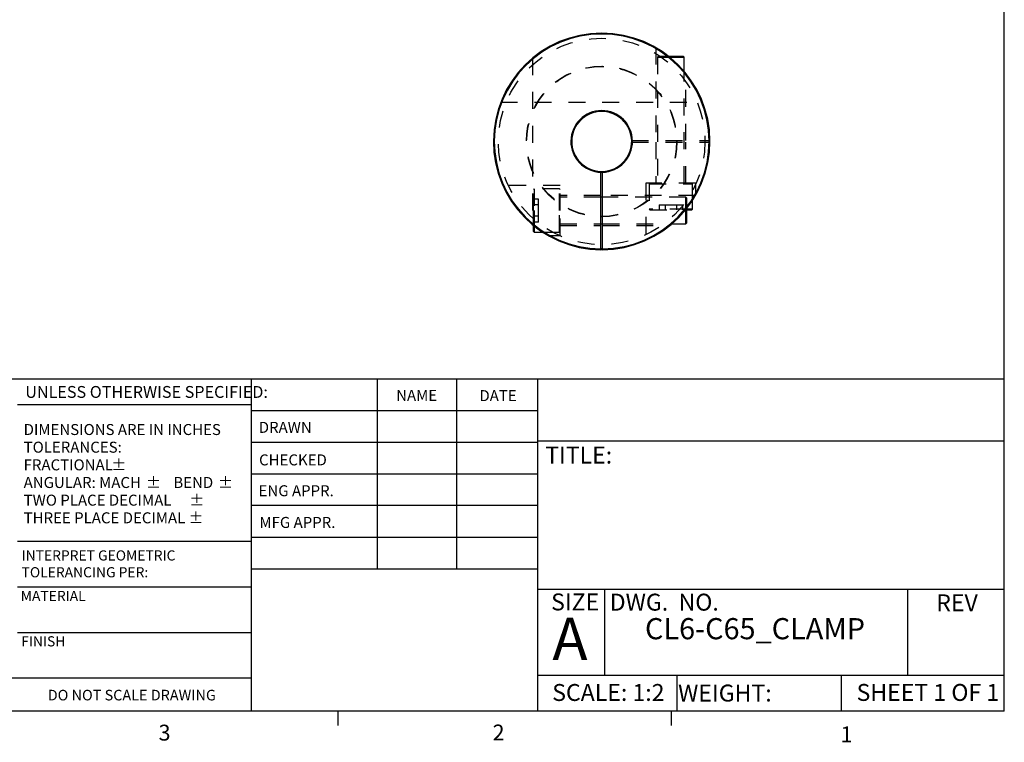
# Model space of a CAD drawing. Extents: x 0.3 to 10.6, y 0.2 to 8.2.
# Drawn here: x 4.8 to 10.6, y 0.2 to 4.5 of the extents above; entities that cross this region are included whole.
import ezdxf

# ---------------------------------------------------------------- set-up
doc = ezdxf.new("R2010")
doc.units = 0
doc.linetypes.add('HIDDEN', pattern=[0.075, 0.05, -0.025])
doc.layers.get('0').update_dxf_attribs({"linetype": 'CONTINUOUS'})
doc.styles.add('SLDTEXTSTYLE0', font='TXT', dxfattribs={"width": 0.75})
doc.styles.add('SLDTEXTSTYLE1', font='TXT', dxfattribs={"width": 0.6875})
doc.styles.add('SLDTEXTSTYLE2', font='TXT', dxfattribs={"width": 0.694444})

# ---------------------------------------------------------------- blocks, each defined once
blk = doc.blocks.new('SW_NOTE_0')
at = {"color": 0, "linetype": 'CONTINUOUS', "char_height": 0.06, "attachment_point": 1, "style": 'SLDTEXTSTYLE0'}
for s, insert in [('INTERPRET GEOMETRIC', (0, 0.0773)), ('TOLERANCING PER:', (0, -0.022))]:
    blk.add_mtext(s, dxfattribs=dict(at, insert=insert))
blk = doc.blocks.new('SW_NOTE_1')
at = {"color": 0, "linetype": 'CONTINUOUS', "char_height": 0.065, "attachment_point": 1, "style": 'SLDTEXTSTYLE0'}
for s, insert in [('DIMENSIONS ARE IN INCHES', (0, 0.0838)), ('TOLERANCES:', (0, -0.0206)), ('FRACTIONAL', (0, -0.125)), ('%%p', (0.5176, -0.125)), ('ANGULAR: MACH', (0, -0.2293)), ('%%p', (0.7234, -0.2293)), ('     BEND ', (0.7853, -0.2293)), ('%%p', (1.1478, -0.2293)), ('TWO PLACE DECIMAL    ', (0, -0.3337)), ('%%p', (0.9794, -0.3337)), ('THREE PLACE DECIMAL  ', (0, -0.4381)), ('%%p', (0.9738, -0.4381))]:
    blk.add_mtext(s, dxfattribs=dict(at, insert=insert))

msp = doc.modelspace()

# ---------------------------------------------------------------- linework, layer by layer
at = {"color": 7, "linetype": 'CONTINUOUS'}
for p, q in [((10.6299, 0.3921), (10.6299, 8.1921)), ((8.6593, 4.2606), (8.6475, 4.2606)), ((8.6525, 4.2567), (8.738, 4.2567)), ((8.7341, 4.2606), (8.6593, 4.2606)), ((8.738, 4.2567), (8.7341, 4.2606)), ((8.738, 4.1734), (8.738, 4.2567)), ((8.246, 3.5766), (8.246, 3.5816)), ((8.246, 3.1239), (8.246, 3.5766)), ((8.2558, 3.5766), (8.2558, 3.5816)), ((8.2558, 3.1239), (8.2558, 3.5766)), ((8.2558, 3.429), (8.246, 3.429)), ((8.7873, 3.3591), (8.7873, 3.41)), ((8.7489, 3.2715), (8.7489, 3.3571)), ((8.7529, 3.362), (8.7529, 3.2755)), ((8.7873, 3.3591), (8.7529, 3.3591)), ((8.7529, 3.3551), (8.7833, 3.3551)), ((8.7833, 3.3551), (8.7873, 3.3591)), ((7.8473, 3.2262), (7.8473, 3.2622)), ((7.8513, 3.2591), (7.8513, 3.2223)), ((8.246, 3.2715), (8.2558, 3.2715)), ((8.6656, 3.2715), (8.7489, 3.2715)), ((8.7489, 3.2715), (8.7529, 3.2755)), ((7.8473, 3.2262), (7.8513, 3.2223)), ((7.8513, 3.2223), (7.9022, 3.2223)), ((8.246, 3.1189), (8.246, 3.1239)), ((8.2558, 3.1189), (8.2558, 3.1239)), ((2.821, 2.3564), (10.6299, 2.3564)), ((6.1796, 2.3564), (6.1796, 0.3921)), ((6.9236, 2.3564), (6.9236, 1.2314)), ((7.3922, 2.3564), (7.3922, 1.2314)), ((7.8712, 2.3564), (7.8712, 0.3921)), ((6.1796, 2.2021), (4.7982, 2.2021)), ((6.1796, 2.1689), (7.8712, 2.1689)), ((6.1796, 1.9814), (7.8712, 1.9814)), ((7.8712, 1.9893), (10.6299, 1.9893)), ((6.1796, 1.7939), (7.8712, 1.7939)), ((7.8712, 1.6064), (6.1796, 1.6064)), ((7.8712, 1.4189), (6.1796, 1.4189)), ((4.7982, 1.3958), (6.1796, 1.3958)), ((7.8712, 1.2314), (6.1796, 1.2314)), ((4.7982, 1.1258), (6.1796, 1.1258)), ((7.8712, 1.1119), (10.6299, 1.1119)), ((8.2668, 1.1119), (8.2668, 0.605)), ((10.058, 1.1119), (10.058, 0.605)), ((4.7982, 0.8558), (6.1796, 0.8558)), ((2.821, 0.5883), (6.1796, 0.5883)), ((7.8712, 0.605), (10.6299, 0.605)), ((8.6943, 0.605), (8.6943, 0.3921)), ((9.6663, 0.605), (9.6663, 0.3921)), ((10.6299, 0.3921), (0.3299, 0.3921)), ((6.6922, 0.3921), (6.6922, 0.3073)), ((8.6609, 0.3921), (8.6609, 0.3073))]:
    msp.add_line(p, q, dxfattribs=at)
at = {"color": 7, "linetype": 'HIDDEN'}
for p, q in [((8.5707, 4.3126), (8.5707, 3.7636)), ((7.8424, 4.2511), (7.8424, 3.2663)), ((8.5845, 4.2606), (8.5806, 4.2567)), ((8.5806, 4.2567), (8.6525, 4.2567)), ((8.5806, 4.2567), (8.5806, 3.5126)), ((8.6475, 4.2606), (8.5845, 4.2606)), ((8.738, 3.5126), (8.738, 4.1734)), ((8.7479, 3.7636), (8.7479, 4.1615)), ((7.6544, 3.99), (8.8474, 3.99)), ((8.428, 3.7636), (8.8906, 3.7636)), ((8.428, 3.7538), (8.8906, 3.7538)), ((8.5707, 3.7538), (8.5707, 3.5126)), ((8.7479, 3.5126), (8.7479, 3.7538)), ((8.0048, 3.4979), (7.6669, 3.4979)), ((8.0048, 3.3503), (8.0048, 3.4979)), ((8.8069, 3.5126), (8.5117, 3.5126)), ((8.5117, 3.5126), (8.5117, 3.1746)), ((8.5353, 3.5126), (8.5314, 3.5087)), ((8.5314, 3.5087), (8.7873, 3.5087)), ((8.5314, 3.5087), (8.5314, 3.3591)), ((8.7873, 3.5087), (8.7833, 3.5126)), ((8.7873, 3.41), (8.7873, 3.5087)), ((8.8069, 3.4423), (8.8069, 3.5126)), ((7.8513, 3.4782), (7.8473, 3.4743)), ((7.8473, 3.3503), (7.8473, 3.4743)), ((7.8513, 3.4782), (7.8513, 3.3503)), ((8.0009, 3.4782), (7.8513, 3.4782)), ((8.0009, 3.3503), (8.0009, 3.4782)), ((8.0048, 3.4743), (8.0009, 3.4782)), ((8.246, 3.4388), (8.0048, 3.4388)), ((8.8049, 3.4388), (8.2558, 3.4388)), ((7.8769, 3.4184), (7.8473, 3.4184)), ((7.8769, 3.3844), (7.8473, 3.3844)), ((7.8769, 3.3844), (7.8769, 3.4184)), ((7.8769, 3.3162), (7.8769, 3.3844)), ((8.246, 3.429), (8.0048, 3.429)), ((8.7489, 3.429), (8.2558, 3.429)), ((8.5911, 3.3847), (8.6252, 3.3847)), ((8.5911, 3.3847), (8.5911, 3.3551)), ((8.6252, 3.3847), (8.6934, 3.3847)), ((8.6252, 3.3847), (8.6252, 3.3551)), ((8.6934, 3.3847), (8.7275, 3.3847)), ((8.6934, 3.3847), (8.6934, 3.3551)), ((8.7275, 3.3847), (8.7275, 3.3551)), ((8.7489, 3.3571), (8.7489, 3.429)), ((8.7529, 3.4251), (8.7489, 3.429)), ((8.7529, 3.4251), (8.7529, 3.362)), ((7.8473, 3.2622), (7.8473, 3.3503)), ((7.8513, 3.3503), (7.8513, 3.2591)), ((8.0009, 3.2223), (8.0009, 3.3503)), ((8.0048, 3.2026), (8.0048, 3.3503)), ((8.7529, 3.3591), (8.5314, 3.3591)), ((8.5314, 3.3591), (8.5353, 3.3551)), ((8.5353, 3.3551), (8.7529, 3.3551)), ((7.8769, 3.3162), (7.8473, 3.3162)), ((7.8769, 3.2821), (7.8473, 3.2821)), ((7.8769, 3.2821), (7.8769, 3.3162)), ((8.0048, 3.2715), (8.246, 3.2715)), ((8.0048, 3.2617), (8.246, 3.2617)), ((8.2558, 3.2715), (8.6656, 3.2715)), ((8.2558, 3.2617), (8.6538, 3.2617)), ((7.9022, 3.2223), (8.0009, 3.2223)), ((7.9343, 3.2026), (8.0048, 3.2026)), ((8.0009, 3.2223), (8.0048, 3.2262)), ((8.2558, 3.1239), (8.246, 3.1239))]:
    msp.add_line(p, q, dxfattribs=at)
at = {"color": 7, "linetype": 'CONTINUOUS'}
for points in [[(8.246, 3.5816), (8.2466, 3.5816), (8.2558, 3.5816)], [(8.2558, 3.1189), (8.2509, 3.1189), (8.246, 3.1189)]]:
    msp.add_lwpolyline(points, dxfattribs=at)
at = {"color": 7, "linetype": 'HIDDEN'}
msp.add_lwpolyline([(8.246, 3.5766), (8.2528, 3.5765), (8.2558, 3.5766)], dxfattribs=at)
for radius in [0.6102, 0.6102, 0.6102, 0.6102, 0.6102, 0.6102, 0.6102, 0.6102, 0.6102, 0.6102, 0.6102, 0.6102, 0.6102, 0.6102, 0.4449, 0.4449, 0.4449, 0.4449, 0.4449, 0.4449, 0.4449, 0.4449, 0.4449, 0.4449, 0.4449, 0.4449, 0.4449, 0.4449, 0.4429]:
    msp.add_circle((8.2509, 3.7587), radius, dxfattribs=at)
at = {"color": 7, "linetype": 'CONTINUOUS'}
for radius, start, end in [(0.6398, 270.44074, 269.55926), (0.6348, 270.44421, 269.55579), (0.1822, 271.54805, 268.45195), (0.1772, 271.59175, 268.40825)]:
    msp.add_arc((8.2509, 3.7587), radius, start, end, dxfattribs=at)
at = {"color": 7, "linetype": 'HIDDEN'}
for start, end in [(271.59175, 180), (180, 268.40825)]:
    msp.add_arc((8.2509, 3.7587), 0.1772, start, end, dxfattribs=at)

# ---------------------------------------------------------------- block references
at = {"color": 7, "linetype": 'CONTINUOUS'}
for name, p in [('SW_NOTE_1', (4.8353, 2.0049)), ('SW_NOTE_0', (4.8232, 1.2647))]:
    msp.add_blockref(name, p, dxfattribs=at)

# ---------------------------------------------------------------- texts
at = {"color": 7, "linetype": 'CONTINUOUS', "attachment_point": 1}
for s, insert, char_height, style in [('UNLESS OTHERWISE SPECIFIED:', (4.8448, 2.3133), 0.07, 'SLDTEXTSTYLE0'), ('NAME', (7.0364, 2.2906), 0.065, 'SLDTEXTSTYLE0'), ('DATE', (7.5282, 2.2889), 0.065, 'SLDTEXTSTYLE0'), ('DRAWN', (6.2243, 2.1016), 0.065, 'SLDTEXTSTYLE0'), ('TITLE:', (7.9171, 1.9548), 0.1, 'SLDTEXTSTYLE0'), ('CHECKED', (6.2264, 1.9093), 0.065, 'SLDTEXTSTYLE0'), ('ENG APPR.', (6.2235, 1.7268), 0.065, 'SLDTEXTSTYLE0'), ('MFG APPR.', (6.2285, 1.5395), 0.065, 'SLDTEXTSTYLE0'), ('MATERIAL', (4.8181, 1.1028), 0.06, 'SLDTEXTSTYLE0'), ('SIZE', (7.952, 1.0873), 0.1, 'SLDTEXTSTYLE0'), ('DWG.  NO.', (8.2985, 1.0859), 0.1, 'SLDTEXTSTYLE2'), ('REV', (10.2278, 1.082), 0.1, 'SLDTEXTSTYLE0'), ('A', (7.9598, 0.9442), 0.25, 'SLDTEXTSTYLE0'), ('CL6-C65_CLAMP', (8.5068, 0.9417), 0.125, 'SLDTEXTSTYLE0'), ('FINISH', (4.8209, 0.8345), 0.06, 'SLDTEXTSTYLE0'), ('SCALE: 1:2', (7.9586, 0.5521), 0.1, 'SLDTEXTSTYLE0'), ('WEIGHT: ', (8.7024, 0.5487), 0.1, 'SLDTEXTSTYLE0'), ('SHEET 1 OF 1', (9.7571, 0.5524), 0.1, 'SLDTEXTSTYLE1'), ('DO NOT SCALE DRAWING', (4.9776, 0.5178), 0.0625, 'SLDTEXTSTYLE0'), ('3', (5.6324, 0.3116), 0.0938, 'SLDTEXTSTYLE0'), ('2', (7.606, 0.3124), 0.0938, 'SLDTEXTSTYLE0'), ('1', (9.662, 0.3014), 0.0938, 'SLDTEXTSTYLE0')]:
    msp.add_mtext(s, dxfattribs=dict(at, insert=insert, char_height=char_height, style=style))

doc.saveas('drawing.dxf')
